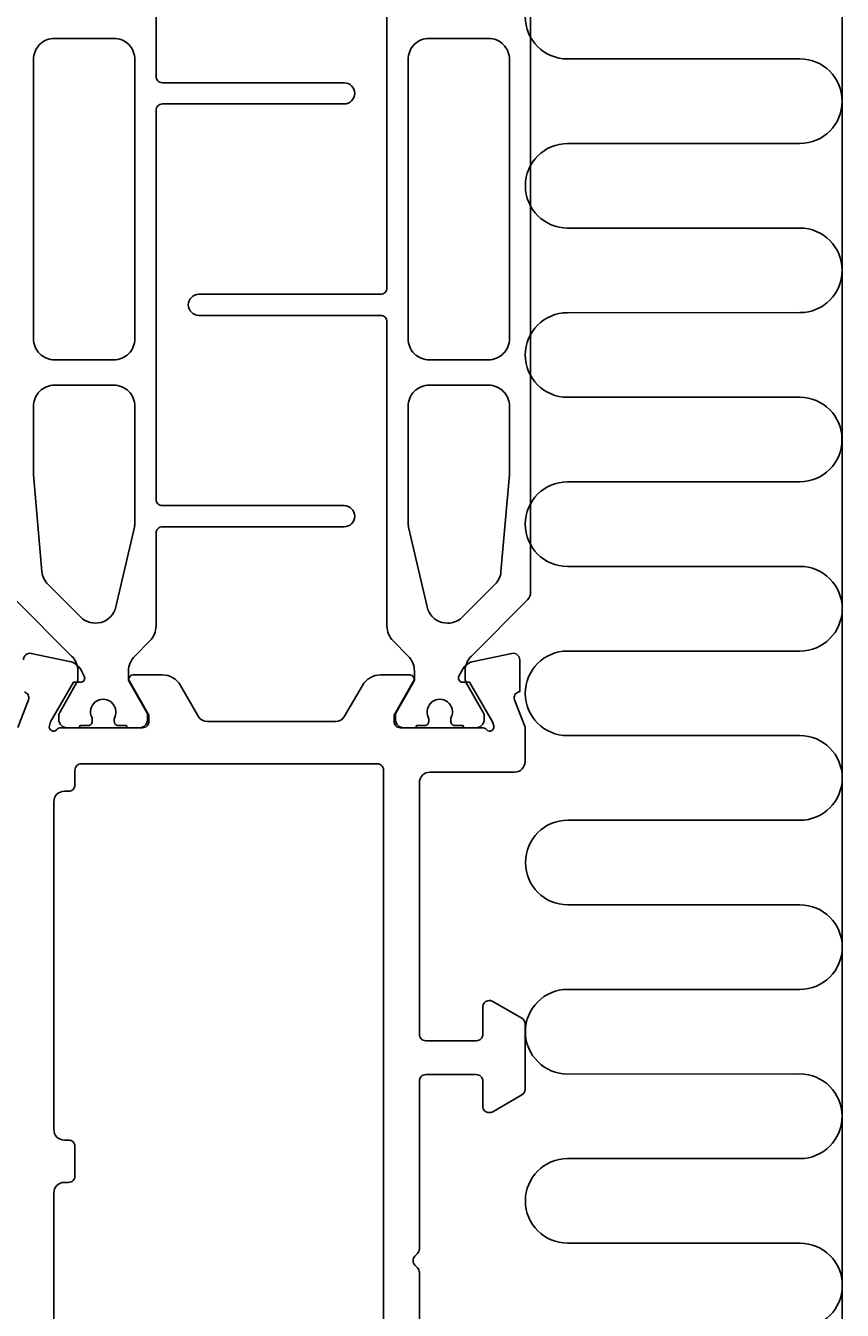
# Model space of a CAD drawing. Extents: x -68 to 136, y -7 to 208.
# Drawn here: x 97 to 136, y 41 to 102 of the extents above; entities that cross this region are included whole.
import ezdxf

# ---------------------------------------------------------------- set-up
doc = ezdxf.new("R2010")
doc.units = 0
doc.header["$LTSCALE"] = 4
doc.layers.get('0').update_dxf_attribs({"linetype": 'CONTINUOUS'})
doc.layers.get('DEFPOINTS').update_dxf_attribs({"linetype": 'CONTINUOUS'})
for name, color, linetype in [('SAPA_ANSLUTNING', 6, 'CONTINUOUS'), ('SAPA_MATT', 1, 'CONTINUOUS'), ('SAPA_PROFIL', 7, 'CONTINUOUS')]:
    doc.layers.add(name, color=color, linetype=linetype)
doc.styles.add('ISO', font='txt')
doc.dimstyles.get("Standard").update_dxf_attribs({"dimtxt": 0.18, "dimasz": 0.18, "dimexe": 0.18, "dimexo": 0.0625, "dimgap": 0.09, "dimtad": 0, "dimtih": 1, "dimtoh": 1, "dimzin": 0, "dimcen": 0.09, "dimazin": 3, "dimtfac": 1, "dimtofl": 0, "dimtmove": 0, "dimatfit": 3})

# ---------------------------------------------------------------- blocks, each defined once
blk = doc.blocks.new('*U78')
at = {"layer": 'SAPA_MATT', "color": 2, "style": 'ISO'}
blk.add_text('160', height=3, rotation=90, dxfattribs=at).set_placement((-64.53, 91.15))
blk = doc.blocks.new('*D68')
at = {"layer": 'DEFPOINTS', "color": 0}
for p in [(-63.53, 174), (-37.5, 174), (100.887, 14)]:
    blk.add_point(p, dxfattribs=at)
at = {"layer": 'SAPA_MATT'}
for p, q in [((-39, 174), (-65.03, 174)), ((-63.53, 17), (-63.53, 171)), ((99.387, 14), (-65.03, 14))]:
    blk.add_line(p, q, dxfattribs=at)
for points in [[(-64.03, 171), (-63.03, 171), (-63.53, 174)], [(-64.03, 17), (-63.03, 17), (-63.53, 14)]]:
    blk.add_solid(points, dxfattribs=at)
blk.add_blockref('*U78', (0, 0))

msp = doc.modelspace()

# ---------------------------------------------------------------- linework, layer by layer
at = {"layer": 'SAPA_ANSLUTNING'}
msp.add_line((136, -3.819), (136, 189.449), dxfattribs=at)
msp.add_lwpolyline([(123.005, 104.63, 1), (123.005, 100.63), (134.005, 100.63, -1), (134.005, 96.63), (123.016, 96.63, 1), (123.016, 92.63), (134.005, 92.63, -0.999999), (134.005, 88.63), (123.009, 88.628, 1), (123.009, 84.628), (133.998, 84.63, -0.999997), (133.998, 80.63), (123.009, 80.628, 1), (123.009, 76.628), (134.009, 76.63, -0.999999), (134.009, 72.63), (123.009, 72.628, 1), (123.009, 68.628), (134.009, 68.628, -1), (134.009, 64.628), (123.02, 64.628, 1), (123.02, 60.628), (134.009, 60.628, -0.999999), (134.009, 56.628), (123.014, 56.627, 1), (123.014, 52.627), (134.003, 52.628, -0.999997), (134.003, 48.628), (123.014, 48.627, 1), (123.014, 44.627), (134.014, 44.628, -0.999999), (134.014, 40.628)], format="xyb", dxfattribs=at)
at = {"layer": 'SAPA_PROFIL', "color": 4}
for points in [[(103.537, 114.186), (103.537, 99.8, 0.414214), (103.837, 99.5), (112.437, 99.5, -1), (112.437, 98.5), (103.837, 98.5, 0.414214), (103.537, 98.2), (103.537, 79.803, 0.414214), (103.837, 79.503), (112.437, 79.503, -1), (112.437, 78.503), (103.837, 78.503, 0.414214), (103.537, 78.203), (103.537, 73.814, -0.198912), (103.244, 73.107), (102.53, 72.393, 0.198912), (102.237, 71.686), (102.237, 71.299, 0.131652), (102.277, 71.149), (103.096, 69.73, -0.131652), (103.137, 69.58), (103.137, 69.4, -0.414214), (102.737, 69), (102.237, 69, -0.414214), (102.137, 69.1), (101.762, 69.1, -0.414214), (101.562, 69.3), (101.562, 69.412, -0.109552), (101.58, 69.496, 1.569922), (100.493, 69.496, -0.109552), (100.512, 69.412), (100.512, 69.3, -0.414214), (100.312, 69.1), (99.937, 69.1, -0.414214), (99.837, 69), (99.337, 69, -0.414214), (98.937, 69.4), (98.937, 69.58, -0.131652), (98.977, 69.73), (99.796, 71.149, 0.131652), (99.837, 71.299), (99.837, 71.686, 0.198912), (99.544, 72.393), (96.883, 75.054, -0.198912)], [(121.265, 112.593), (121.265, 75.407, -0.198912), (121.118, 75.054), (118.458, 72.393, 0.198912), (118.165, 71.686), (118.165, 71.299, 0.131652), (118.205, 71.149), (119.025, 69.73, -0.131652), (119.065, 69.58), (119.065, 69.4, -0.414214), (118.665, 69), (118.165, 69, -0.414214), (118.065, 69.1), (117.69, 69.1, -0.414214), (117.49, 69.3), (117.49, 69.412, -0.109552), (117.509, 69.496, 1.569922), (116.421, 69.496, -0.109552), (116.44, 69.412), (116.44, 69.3, -0.414214), (116.24, 69.1), (115.865, 69.1, -0.414214), (115.765, 69), (115.265, 69, -0.414214), (114.865, 69.4), (114.865, 69.58, -0.131652), (114.905, 69.73), (115.725, 71.149, 0.131652), (115.765, 71.299), (115.765, 71.686, 0.198912), (115.472, 72.393), (114.758, 73.107, -0.198912), (114.465, 73.814), (114.465, 88.2, 0.414214), (114.165, 88.5), (105.565, 88.5, -1), (105.565, 89.5), (114.165, 89.5, 0.414214), (114.465, 89.8), (114.465, 108.197, 0.414214)]]:
    msp.add_lwpolyline(points, format="xyb", dxfattribs=at)
for points in [[(102.537, 87.4, -0.414214), (101.537, 86.4), (98.737, 86.4, -0.414214), (97.737, 87.4), (97.737, 100.6, -0.414214), (98.737, 101.6), (101.537, 101.6, -0.414214), (102.537, 100.6)], [(115.465, 100.6, -0.414214), (116.465, 101.6), (119.265, 101.6, -0.414214), (120.265, 100.6), (120.265, 87.4, -0.414214), (119.265, 86.4), (116.465, 86.4, -0.414214), (115.465, 87.4)], [(102.537, 78.714, -0.056784), (102.511, 78.489), (101.641, 74.722, -0.589045), (99.96, 74.24), (98.429, 75.77, -0.176327), (98.14, 76.39), (97.74, 80.957, -0.02182), (97.737, 81.044), (97.737, 84.2, -0.414214), (98.737, 85.2), (101.537, 85.2, -0.414214), (102.537, 84.2)], [(115.465, 78.714, 0.056784), (115.49, 78.489), (116.36, 74.722, 0.589045), (118.042, 74.24), (119.572, 75.77, 0.176327), (119.861, 76.39), (120.261, 80.957, 0.02182), (120.265, 81.044), (120.265, 84.2, 0.414214), (119.265, 85.2), (116.465, 85.2, 0.414214), (115.465, 84.2)]]:
    msp.add_lwpolyline(points, format="xyb", close=True, dxfattribs=at)
at = {"layer": 'SAPA_PROFIL', "color": 7, "linetype": 'CONTINUOUS'}
for points in [[(97.261, 72.215, -0.476976), (97.633, 72.517), (99.446, 72.136, -0.221695), (99.987, 71.73), (100.139, 71.445, -0.57735), (99.956, 71.151), (99.634, 71.162), (98.55, 69.276), (98.492, 69.085, 0.762586), (98.822, 68.9, -0.213422), (99.046, 69), (102.899, 69, 0.414214), (103.199, 69.3), (103.199, 69.6), (102.275, 71.2, -0.57735), (102.448, 71.5), (103.834, 71.5, -0.267949), (104.7, 71), (105.537, 69.55, 0.267949), (105.97, 69.3), (112.03, 69.3, 0.267949), (112.463, 69.55), (113.3, 71, -0.267949), (114.166, 71.5), (115.552, 71.5, -0.57735), (115.725, 71.2), (114.801, 69.6), (114.801, 69.3, 0.414214), (115.101, 69), (118.954, 69, -0.218991), (119.185, 68.9, 0.762586), (119.515, 69.084), (119.457, 69.276), (118.373, 71.162), (118.051, 71.151, -0.57735), (117.868, 71.445), (118.02, 71.73, -0.221695), (118.561, 72.136), (120.374, 72.517, -0.476976), (120.746, 72.215), (120.746, 70.712), (120.698, 70.697, 0.414214), (120.498, 70.323), (121, 69.024), (121, 67.4, -0.414214), (120.5, 66.9), (116.5, 66.9, 0.414214), (116, 66.4), (116, 54.5, 0.414214), (116.3, 54.2), (118.7, 54.2, 0.414214), (119, 54.5), (119, 55.8, -0.414214), (119.3, 56.1), (119.32, 56.1, -0.131659), (119.47, 56.06), (120.85, 55.263, -0.267943), (121, 55.003), (121, 51.897, -0.267956), (120.85, 51.637), (119.47, 50.84, -0.131646), (119.32, 50.8), (119.3, 50.8, -0.414214), (119, 51.1), (119, 52.3, 0.414214), (118.7, 52.6), (116.3, 52.6, 0.414214), (116, 52.3), (116, 44.349, -0.198912), (115.912, 44.136), (115.788, 44.012, 0.414214), (115.788, 43.588), (115.912, 43.464, -0.198912), (116, 43.251), (116, 35.2, 0.414214)], [(97, 69.006), (97.509, 70.323, 0.414214), (97.309, 70.697)], [(114.3, 16.2), (114.3, 67, 0.414214), (114, 67.3), (100, 67.3, 0.414214), (99.7, 67), (99.7, 66.3, -0.414214), (99.4, 66), (99.2, 66, 0.414214), (98.7, 65.5), (98.7, 50, 0.414214), (99.2, 49.5), (99.4, 49.5, -0.414214), (99.7, 49.2), (99.7, 47.8, -0.414214), (99.4, 47.5), (99.2, 47.5, 0.414214), (98.7, 47), (98.7, 31.5, 0.414214)]]:
    msp.add_lwpolyline(points, format="xyb", dxfattribs=at)

# ---------------------------------------------------------------- dimensions: what is measured, and where the dimension line sits
at = {"layer": 'SAPA_MATT'}
dim = msp.add_linear_dim(base=(-63.53, 174), p1=(100.887, 14), p2=(-37.5, 174), angle=90, dimstyle='Standard', override={"dimscale": 1, "dimdec": 2}, dxfattribs=at)
dim.commit()
dim.dimension.update_dxf_attribs({"geometry": '*D68', "text_midpoint": (-66.03, 94)})

doc.saveas('drawing.dxf')
